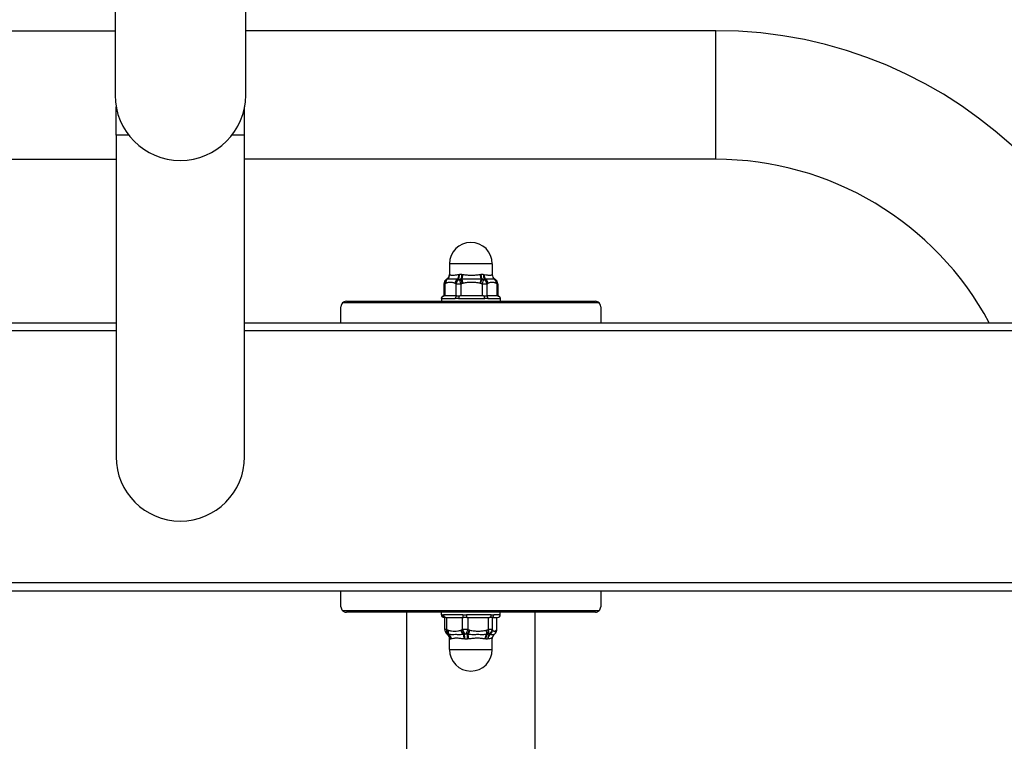
# Model space of a CAD drawing. Units: millimetres. Extents: x 761 to 4489, y 1776 to 5649.
# Drawn here: x 2565 to 2933, y 3634 to 3903 of the extents above; entities that cross this region are included whole.
import ezdxf

# ---------------------------------------------------------------- set-up
doc = ezdxf.new("R2010")
doc.units = ezdxf.units.MM
doc.layers.add('SW_Toestellen', color=2, linetype='Continuous')

msp = doc.modelspace()

# ---------------------------------------------------------------- linework, layer by layer
at = {"layer": 'SW_Toestellen'}
for p, q in [((2600.6, 4035.28), (2600.6, 3875.28)), ((2649.4, 3875.28), (2649.4, 4035.28)), ((2425, 3899.28), (2600.6, 3899.28)), ((2825, 3899.28), (2649.4, 3899.28)), ((2825, 3851.28), (2825, 3899.28)), ((2601, 3860.28), (2601, 3870.88)), ((2649, 3860.28), (2649, 3870.88)), ((2605.76, 3860.28), (2601, 3860.28)), ((2601, 3860.28), (2601, 3740.28)), ((2649, 3860.28), (2644.24, 3860.28)), ((2649, 3740.28), (2649, 3860.28)), ((2425, 3851.28), (2601, 3851.28)), ((2825, 3851.28), (2649, 3851.28)), ((2741.5, 3812.28), (2725.5, 3812.28)), ((2725.5, 3812.28), (2725.5, 3808.28)), ((2741.5, 3812.28), (2741.5, 3808.28)), ((2725.54, 3808.28), (2725.5, 3808.28)), ((2730.17, 3808.28), (2729.28, 3808.28)), ((2738.14, 3808.28), (2737.28, 3808.28)), ((2741.5, 3808.28), (2741.5, 3808.28)), ((2723.42, 3804.77), (2723.72, 3804.77)), ((2723.42, 3804.77), (2723.42, 3800.28)), ((2723.72, 3804.77), (2723.72, 3800.28)), ((2727.98, 3800.28), (2727.98, 3804.77)), ((2727.98, 3804.77), (2729.74, 3804.77)), ((2729.74, 3804.77), (2729.74, 3800.28)), ((2737.82, 3800.28), (2737.82, 3804.77)), ((2737.82, 3804.77), (2739.52, 3804.77)), ((2739.52, 3804.77), (2739.52, 3800.28)), ((2743.34, 3800.28), (2743.34, 3804.77)), ((2743.34, 3804.77), (2743.58, 3804.77)), ((2743.58, 3804.77), (2743.58, 3800.28)), ((2722.5, 3799.28), (2722.5, 3798.28)), ((2722.55, 3799.28), (2727.7, 3799.28)), ((2728.22, 3800.28), (2723.54, 3800.28)), ((2728.93, 3799.28), (2738.69, 3799.28)), ((2738.22, 3800.28), (2729.34, 3800.28)), ((2743.49, 3800.28), (2739.3, 3800.28)), ((2739.88, 3799.28), (2744.49, 3799.28)), ((2744.5, 3799.28), (2744.5, 3798.28)), ((2685, 3790.28), (2685, 3796.28)), ((2781.41, 3797.69), (2685.59, 3797.69)), ((2687, 3798.28), (2780, 3798.28)), ((2782, 3796.28), (2782, 3790.28)), ((2310.82, 3790.28), (2601, 3790.28)), ((2649, 3790.28), (2939.18, 3790.28)), ((2305.48, 3787.45), (2601, 3787.45)), ((2649, 3787.45), (2944.52, 3787.45)), ((2294.59, 3693.28), (2955.41, 3693.28)), ((2299.66, 3690.28), (2950.34, 3690.28)), ((2685, 3690.28), (2782, 3690.28)), ((2685, 3684.28), (2685, 3690.28)), ((2782, 3690.28), (2782, 3684.28)), ((2685.59, 3682.86), (2781.41, 3682.86)), ((2780, 3682.28), (2687, 3682.28)), ((2709.5, 3682.28), (2709.5, 3622.53)), ((2722.5, 3681.28), (2722.5, 3682.28)), ((2722.82, 3681.28), (2722.5, 3681.28)), ((2730.46, 3681.28), (2723.25, 3681.28)), ((2741.14, 3681.28), (2731.82, 3681.28)), ((2744.5, 3681.28), (2742.08, 3681.28)), ((2744.5, 3681.28), (2744.5, 3682.28)), ((2757.5, 3622.57), (2757.5, 3682.28)), ((2723.5, 3680.28), (2723.8, 3680.28)), ((2723.8, 3675.79), (2723.8, 3680.28)), ((2724.18, 3680.28), (2730.74, 3680.28)), ((2724.45, 3680.28), (2724.45, 3675.79)), ((2730.41, 3675.79), (2730.41, 3680.28)), ((2731.97, 3680.28), (2740.44, 3680.28)), ((2732.37, 3680.28), (2732.37, 3675.79)), ((2740.07, 3675.79), (2740.07, 3680.28)), ((2741.3, 3680.28), (2743.5, 3680.28)), ((2741.42, 3680.28), (2741.42, 3675.79)), ((2743.16, 3675.79), (2743.16, 3680.28)), ((2743.2, 3675.79), (2743.2, 3680.28)), ((2724.45, 3675.79), (2723.8, 3675.79)), ((2732.37, 3675.79), (2730.41, 3675.79)), ((2741.42, 3675.79), (2740.07, 3675.79)), ((2743.2, 3675.79), (2743.16, 3675.79)), ((2725.5, 3668.28), (2725.5, 3672.43)), ((2725.74, 3672.28), (2726.04, 3672.28)), ((2731.29, 3672.28), (2732.28, 3672.28)), ((2739.05, 3672.28), (2739.74, 3672.28)), ((2741.5, 3668.28), (2741.5, 3672.43)), ((2725.5, 3668.28), (2741.5, 3668.28))]:
    msp.add_line(p, q, dxfattribs=at)
for centre, radius, start, end in [((2825, 3735.28), 164, 0, 90), ((2625, 3875.28), 24.4, 180, 0), ((2825, 3735.28), 116, 28.3032, 90), ((2733.5, 3812.28), 8, 0, 180), ((2725.42, 3804.77), 2, 120.0145, 180), ((2723.5, 3808.28), 2, 300.94, 0), ((2743.5, 3808.28), 2, 180, 239.06), ((2741.58, 3804.77), 2, 0, 59.9855), ((2687, 3796.28), 2, 135, 180), ((2687, 3796.28), 2, 90, 135), ((2780, 3796.28), 2, 45, 90), ((2780, 3796.28), 2, 0, 45), ((2625, 3740.28), 24, 180, 0), ((2687, 3684.28), 2, 180, 225), ((2687, 3684.28), 2, 225, 270), ((2723.5, 3681.28), 1, 180, 270), ((2743.5, 3681.28), 1, 270, 0), ((2780, 3684.28), 2, 270, 315), ((2780, 3684.28), 2, 315, 0), ((2725.8, 3675.79), 2, 180, 218.0788), ((2741.2, 3675.79), 2, 321.9212, 0), ((2733.5, 3668.28), 8, 180, 0)]:
    msp.add_arc(centre, radius, start, end, dxfattribs=at)
for centre, major_axis, ratio, start_param, end_param in [((2725.42, 3804.77), (-0.92, 1.78), 0.819959, 0.026173, 1.168957), ((2725.72, 3804.93), (-0.96, 1.75), 0.816329, 0.089597, 1.148412), ((2725.86, 3805), (-0.88, 1.8), 0.823084, 0.183808, 1.188039), ((2725.42, 3804.77), (-1, 1.73), 0.850112, 6.254734, 6.282868), ((2725.42, 3804.77), (-1, 1.73), 0.850112, 6.282866, 6.283218), ((2723.54, 3808.28), (0, -2), 0.995523, 0.578529, 1.570796), ((2723.6, 3808.27), (0.42, 1.96), 0.989942, 3.965354, 4.922268), ((2729.24, 3805), (0.88, 1.8), 0.823084, 0.949322, 1.953554), ((2729.38, 3804.93), (0.96, 1.75), 0.816329, 0.934366, 1.993181), ((2729.68, 3804.77), (0.92, 1.78), 0.819959, 0.829852, 1.972636), ((2727.85, 3808.27), (-0.07, 2), 0.564303, 3.735121, 4.692036), ((2728.22, 3808.28), (0, 2), 0.527566, 3.720121, 4.712389), ((2729.68, 3804.77), (-0.53, 1.93), 0.030153, 4.704152, 5.846936), ((2729.34, 3808.28), (0, 2), 0.415909, 3.720121, 4.712389), ((2730.25, 3804.93), (-0.56, 1.92), 0.030019, 4.703678, 5.762493), ((2729.75, 3808.27), (0.06, 2), 0.375191, 3.767526, 4.724441), ((2730.52, 3805), (-0.5, 1.94), 0.030268, 4.704585, 5.708817), ((2737.83, 3808.27), (-0.07, 2), 0.432346, 1.55652, 2.513434), ((2736.92, 3805), (0.5, 1.94), 0.030268, 4.720193, 5.724424), ((2737.19, 3804.93), (0.56, 1.92), 0.030019, 4.7211, 5.779915), ((2738.22, 3808.28), (0, 2), 0.471918, 1.570796, 2.563064), ((2737.76, 3804.77), (0.53, 1.93), 0.030153, 4.720626, 5.863409), ((2739.3, 3808.28), (0, 2), 0.579615, 1.570796, 2.563064), ((2737.76, 3804.77), (1, -1.73), 0.850112, 1.114332, 2.257116), ((2739.65, 3808.27), (0.08, 2), 0.614751, 1.594006, 2.55092), ((2738.03, 3804.93), (1.05, -1.7), 0.846349, 1.091804, 2.150618), ((2738.16, 3805), (0.96, -1.76), 0.853351, 1.135352, 2.139583), ((2743.47, 3808.27), (-0.73, 1.86), 0.996649, 1.199515, 2.156429), ((2743.49, 3808.28), (0, 2), 0.999484, 1.570796, 2.563064), ((2741.18, 3805), (0.96, 1.76), 0.853351, 5.147833, 6.152064), ((2741.31, 3804.93), (1.05, 1.7), 0.846349, 5.191382, 6.250197), ((2741.58, 3804.77), (1, 1.73), 0.850112, 6.283148, 6.2835), ((2741.58, 3804.77), (1, 1.73), 0.850112, 5.168853, 6.28315), ((2723.54, 3799.28), (0, 1), 0.995523, 0, 1.570796), ((2728.22, 3799.28), (0, 1), 0.527566, 0, 1.570796), ((2729.34, 3799.28), (0, 1), 0.415909, 0, 1.570796), ((2738.22, 3799.28), (0, 1), 0.471918, 4.712389, 6.283185), ((2739.3, 3799.28), (0, 1), 0.579615, 4.712389, 6.283185), ((2743.49, 3799.28), (0, 1), 0.999484, 4.712389, 6.283185), ((2723.8, 3681.28), (0, -1), 0.970466, 4.712389, 6.282945), ((2724.18, 3681.28), (0, -1), 0.93217, 4.712389, 6.283185), ((2730.74, 3681.28), (0, -1), 0.276313, 4.712389, 6.283185), ((2731.97, 3681.28), (0, -1), 0.152567, 4.712389, 6.283185), ((2740.44, 3681.28), (0, -1), 0.694153, 0, 1.570796), ((2741.3, 3681.28), (0, -1), 0.779604, 0, 1.570796), ((2725.8, 3675.79), (-1.57, -1.24), 0.942155, 6.28209, 6.730084), ((2725.8, 3675.79), (-1.57, -1.24), 0.942155, 6.28117, 6.282091), ((2725.8, 3675.79), (-0.69, -1.88), 0.65059, 4.948484, 6.091268), ((2725.92, 3675.63), (-1.61, -1.19), 0.937984, 6.282272, 6.673512), ((2725.92, 3675.63), (-1.61, -1.19), 0.937984, 0.000053, 0.000074), ((2725.98, 3675.55), (-1.54, -1.28), 0.945745, 6.282464, 6.564834), ((2725.98, 3675.55), (-1.54, -1.28), 0.945745, 6.282568, 6.282608), ((2726.22, 3675.63), (-0.73, -1.86), 0.64771, 4.961539, 6.020354), ((2723.7, 3672.28), (0.3, 1.98), 0.979735, 4.858548, 5.815462), ((2723.8, 3672.28), (0, -2), 0.970466, 1.570796, 2.563064), ((2726.42, 3675.55), (-0.66, -1.89), 0.653069, 4.93649, 5.940721), ((2724.18, 3672.28), (0, -2), 0.93217, 1.570796, 2.563064), ((2724.35, 3672.28), (0.15, -1.99), 0.914875, 1.503275, 2.46019), ((2731.14, 3675.55), (-0.66, 1.89), 0.653069, 1.346695, 2.350926), ((2731.34, 3675.63), (-0.73, 1.86), 0.64771, 1.321646, 2.380461), ((2731.76, 3675.79), (-0.69, 1.88), 0.65059, 1.334701, 2.477485), ((2730.32, 3672.28), (-0.06, -2), 0.318329, 1.580795, 2.537709), ((2730.74, 3672.28), (0, -2), 0.276313, 1.570796, 2.563064), ((2731.76, 3675.79), (-0.55, -1.92), 0.291564, 0.511333, 1.654117), ((2732.31, 3675.63), (-0.58, -1.91), 0.290274, 0.600076, 1.658891), ((2731.97, 3672.28), (0, -2), 0.152567, 1.570796, 2.563064), ((2732.57, 3675.55), (-0.52, -1.93), 0.292675, 0.645523, 1.649754), ((2732.41, 3672.28), (0.06, -2), 0.108742, 1.567539, 2.524454), ((2740.12, 3672.28), (-0.08, -2), 0.661406, 3.781734, 4.738649), ((2740.44, 3672.28), (0, -2), 0.694153, 3.720121, 4.712389), ((2738.67, 3675.55), (0.52, -1.93), 0.292675, 0.487608, 1.491839), ((2738.92, 3675.63), (0.58, -1.91), 0.290274, 0.423886, 1.482701), ((2741.3, 3672.28), (0, -2), 0.779604, 3.720121, 4.712389), ((2741.56, 3672.28), (0.1, -2), 0.806133, 3.7149, 4.671815), ((2739.47, 3675.79), (0.55, -1.92), 0.291564, 0.344692, 1.487475), ((2739.47, 3675.79), (-1.57, -1.24), 0.942155, 1.302924, 2.445707), ((2739.59, 3675.63), (-1.61, -1.19), 0.937984, 1.41429, 2.473105), ((2739.65, 3675.55), (-1.54, -1.28), 0.945745, 1.41478, 2.419011), ((2741.02, 3675.55), (1.54, -1.28), 0.945745, 0.000761, 0.722582), ((2741.02, 3675.55), (1.54, -1.28), 0.945745, 0.000523, 0.000564), ((2741.08, 3675.63), (1.61, -1.19), 0.937984, 0.000934, 0.668488), ((2741.08, 3675.63), (1.61, -1.19), 0.937984, 0.001959, 0.00198), ((2741.2, 3675.79), (1.57, -1.24), 0.942155, 0.002016, 0.695885), ((2741.2, 3675.79), (1.57, -1.24), 0.942155, 0.001096, 0.002017)]:
    msp.add_ellipse(centre, major_axis=major_axis, ratio=ratio, start_param=start_param, end_param=end_param, dxfattribs=at)
for points in [[(2724.43, 3806.5), (2724.46, 3806.52), (2724.49, 3806.54), (2724.53, 3806.56)], [(2724.46, 3806.52), (2724.52, 3806.55), (2724.57, 3806.58), (2724.63, 3806.6)], [(2724.53, 3806.56), (2724.51, 3806.55), (2724.48, 3806.54), (2724.46, 3806.52)], [(2724.63, 3806.6), (2724.67, 3806.62), (2724.7, 3806.63), (2724.73, 3806.64)], [(2725.54, 3808.28), (2725.55, 3808.28), (2725.56, 3808.28), (2725.58, 3808.27)], [(2728.55, 3806.64), (2728.63, 3806.63), (2728.72, 3806.62), (2728.8, 3806.6)], [(2728.8, 3806.6), (2728.94, 3806.58), (2729.08, 3806.55), (2729.23, 3806.52)], [(2728.98, 3808.27), (2729.08, 3808.28), (2729.18, 3808.28), (2729.28, 3808.28)], [(2729.23, 3806.52), (2729.42, 3806.55), (2729.61, 3806.58), (2729.8, 3806.6)], [(2729.8, 3806.6), (2729.91, 3806.62), (2730.02, 3806.63), (2730.13, 3806.64)], [(2730.17, 3808.28), (2730.28, 3808.28), (2730.39, 3808.28), (2730.5, 3808.27)], [(2736.96, 3808.27), (2737.07, 3808.28), (2737.17, 3808.28), (2737.28, 3808.28)], [(2737.37, 3806.64), (2737.48, 3806.63), (2737.59, 3806.62), (2737.7, 3806.6)], [(2737.7, 3806.6), (2737.89, 3806.58), (2738.08, 3806.55), (2738.26, 3806.52)], [(2738.14, 3808.28), (2738.23, 3808.28), (2738.33, 3808.28), (2738.42, 3808.27)], [(2738.26, 3806.52), (2738.4, 3806.55), (2738.53, 3806.58), (2738.66, 3806.6)], [(2738.66, 3806.6), (2738.74, 3806.62), (2738.82, 3806.63), (2738.9, 3806.64)], [(2741.48, 3808.27), (2741.49, 3808.28), (2741.49, 3808.28), (2741.5, 3808.28)], [(2742.33, 3806.64), (2742.35, 3806.63), (2742.38, 3806.62), (2742.4, 3806.6)], [(2742.4, 3806.6), (2742.43, 3806.59), (2742.45, 3806.58), (2742.47, 3806.56)], [(2742.47, 3806.56), (2742.51, 3806.54), (2742.54, 3806.52), (2742.58, 3806.5)], [(2724.02, 3804.93), (2723.92, 3804.87), (2723.82, 3804.82), (2723.72, 3804.77)], [(2724.16, 3805), (2724.12, 3804.98), (2724.07, 3804.95), (2724.02, 3804.93)], [(2727.68, 3804.93), (2727.63, 3804.95), (2727.58, 3804.98), (2727.54, 3805)], [(2727.98, 3804.77), (2727.88, 3804.82), (2727.78, 3804.87), (2727.68, 3804.93)], [(2730.31, 3804.93), (2730.12, 3804.87), (2729.93, 3804.82), (2729.74, 3804.77)], [(2730.58, 3805), (2730.49, 3804.98), (2730.4, 3804.95), (2730.31, 3804.93)], [(2737.25, 3804.93), (2737.16, 3804.95), (2737.07, 3804.98), (2736.98, 3805)], [(2737.82, 3804.77), (2737.63, 3804.82), (2737.44, 3804.87), (2737.25, 3804.93)], [(2739.79, 3804.93), (2739.7, 3804.87), (2739.61, 3804.82), (2739.52, 3804.77)], [(2739.92, 3805), (2739.88, 3804.98), (2739.83, 3804.95), (2739.79, 3804.93)], [(2743.07, 3804.93), (2743.03, 3804.95), (2742.99, 3804.98), (2742.94, 3805)], [(2743.34, 3804.77), (2743.25, 3804.82), (2743.16, 3804.87), (2743.07, 3804.93)], [(2744.5, 3799.28), (2744.5, 3799.28), (2744.5, 3799.28), (2744.49, 3799.28)], [(2724.31, 3674.44), (2724.28, 3674.47), (2724.26, 3674.51), (2724.24, 3674.53)], [(2724.45, 3675.79), (2724.59, 3675.74), (2724.73, 3675.68), (2724.87, 3675.63)], [(2724.84, 3673.92), (2724.82, 3673.9), (2724.82, 3673.88), (2724.83, 3673.88)], [(2724.83, 3673.88), (2724.83, 3673.88), (2724.83, 3673.88), (2724.83, 3673.88)], [(2724.86, 3673.95), (2724.85, 3673.94), (2724.84, 3673.92), (2724.84, 3673.92)], [(2724.88, 3674.03), (2724.87, 3674.01), (2724.86, 3673.98), (2724.86, 3673.95)], [(2724.87, 3675.63), (2724.93, 3675.6), (2725, 3675.57), (2725.07, 3675.55)], [(2725.2, 3673.95), (2725.09, 3673.98), (2724.98, 3674.01), (2724.88, 3674.03)], [(2725.38, 3673.92), (2725.32, 3673.92), (2725.26, 3673.94), (2725.2, 3673.95)], [(2729.79, 3675.55), (2729.86, 3675.57), (2729.93, 3675.6), (2729.99, 3675.63)], [(2729.99, 3675.63), (2730.13, 3675.68), (2730.27, 3675.74), (2730.41, 3675.79)], [(2731.04, 3673.95), (2730.94, 3673.94), (2730.83, 3673.92), (2730.73, 3673.92)], [(2731.56, 3674.03), (2731.38, 3674.01), (2731.21, 3673.98), (2731.04, 3673.95)], [(2732.14, 3673.95), (2731.95, 3673.98), (2731.75, 3674.01), (2731.56, 3674.03)], [(2732.49, 3673.92), (2732.37, 3673.92), (2732.26, 3673.94), (2732.14, 3673.95)], [(2732.37, 3675.79), (2732.55, 3675.74), (2732.73, 3675.68), (2732.91, 3675.63)], [(2732.91, 3675.63), (2733, 3675.6), (2733.08, 3675.57), (2733.17, 3675.55)], [(2739.27, 3675.55), (2739.36, 3675.57), (2739.44, 3675.6), (2739.53, 3675.63)], [(2739.68, 3673.95), (2739.59, 3673.94), (2739.49, 3673.92), (2739.39, 3673.92)], [(2739.53, 3675.63), (2739.71, 3675.68), (2739.89, 3675.74), (2740.07, 3675.79)], [(2740.18, 3674.03), (2740.01, 3674.01), (2739.85, 3673.98), (2739.68, 3673.95)], [(2740.44, 3673.95), (2740.36, 3673.98), (2740.27, 3674.01), (2740.18, 3674.03)], [(2740.61, 3673.92), (2740.55, 3673.92), (2740.5, 3673.94), (2740.44, 3673.95)], [(2741.42, 3675.79), (2741.46, 3675.74), (2741.5, 3675.68), (2741.54, 3675.63)], [(2741.54, 3675.63), (2741.56, 3675.6), (2741.58, 3675.57), (2741.6, 3675.55)], [(2742.56, 3674.27), (2742.44, 3674.13), (2742.3, 3673.99), (2742.17, 3673.88)], [(2742.17, 3673.88), (2742.17, 3673.88), (2742.17, 3673.88), (2742.17, 3673.88)], [(2742.78, 3674.55), (2742.75, 3674.52), (2742.72, 3674.48), (2742.69, 3674.44)], [(2742.98, 3675.55), (2743, 3675.57), (2743.02, 3675.6), (2743.04, 3675.63)], [(2743.04, 3675.63), (2743.08, 3675.68), (2743.12, 3675.74), (2743.16, 3675.79)], [(2725.66, 3672.28), (2725.55, 3672.3), (2725.5, 3672.37), (2725.5, 3672.43)], [(2725.74, 3672.28), (2725.71, 3672.28), (2725.68, 3672.28), (2725.66, 3672.28)], [(2726.18, 3672.28), (2726.13, 3672.28), (2726.09, 3672.28), (2726.04, 3672.28)], [(2731.29, 3672.28), (2731.18, 3672.28), (2731.06, 3672.28), (2730.95, 3672.28)], [(2732.63, 3672.28), (2732.51, 3672.28), (2732.4, 3672.28), (2732.28, 3672.28)], [(2739.05, 3672.28), (2738.97, 3672.28), (2738.88, 3672.28), (2738.79, 3672.28)], [(2739.95, 3672.28), (2739.88, 3672.28), (2739.81, 3672.28), (2739.74, 3672.28)]]:
    msp.add_open_spline(points, degree=3, dxfattribs=at)
for points, knots in [([(2724.73, 3806.64), (2724.82, 3806.66), (2724.92, 3806.67), (2725.15, 3806.69), (2725.27, 3806.69), (2725.66, 3806.69), (2725.95, 3806.69), (2726.6, 3806.69), (2726.95, 3806.69), (2727.51, 3806.69), (2727.7, 3806.69), (2728.11, 3806.67), (2728.32, 3806.66), (2728.55, 3806.64)], [0, 0, 0, 0, 0.000911343, 0.000911343, 0.001822686, 0.001822686, 0.003645373, 0.003645373, 0.005468059, 0.005468059, 0.006379402, 0.006379402, 0.007290745, 0.007290745, 0.007290745, 0.007290745]), ([(2725.58, 3808.27), (2725.65, 3808.25), (2725.79, 3808.18), (2725.98, 3808.12), (2726.02, 3808.1), (2726.06, 3808.09), (2726.1, 3808.08)], [0, 0, 0, 0, 0.001666862, 0.001666862, 0.001666862, 0.002017249, 0.002017249, 0.002017249, 0.002017249]), ([(2726.1, 3808.08), (2726.16, 3808.06), (2726.23, 3808.05), (2726.3, 3808.04), (2726.42, 3808.02), (2726.55, 3808.01), (2726.7, 3808.01), (2726.85, 3808.01), (2727, 3808.02), (2727.17, 3808.04), (2727.34, 3808.06), (2727.52, 3808.09), (2727.72, 3808.12), (2728.1, 3808.18), (2728.52, 3808.25), (2728.98, 3808.27)], [0.002017249, 0.002017249, 0.002017249, 0.002017249, 0.002502951, 0.002502951, 0.002502951, 0.003338719, 0.003338719, 0.003338719, 0.004173399, 0.004173399, 0.004173399, 0.005008078, 0.005008078, 0.005008078, 0.006677438, 0.006677438, 0.006677438, 0.006677438]), ([(2730.13, 3806.64), (2730.43, 3806.66), (2730.73, 3806.67), (2731.33, 3806.69), (2731.64, 3806.69), (2732.55, 3806.69), (2733.15, 3806.69), (2734.38, 3806.69), (2734.98, 3806.69), (2735.89, 3806.69), (2736.19, 3806.69), (2736.78, 3806.67), (2737.08, 3806.66), (2737.37, 3806.64)], [0, 0, 0, 0, 0.000911343, 0.000911343, 0.001822686, 0.001822686, 0.003645373, 0.003645373, 0.005468059, 0.005468059, 0.006379402, 0.006379402, 0.007290745, 0.007290745, 0.007290745, 0.007290745]), ([(2730.5, 3808.27), (2731.02, 3808.25), (2731.55, 3808.18), (2732.09, 3808.12), (2732.37, 3808.09), (2732.64, 3808.06), (2732.92, 3808.04), (2733.2, 3808.02), (2733.47, 3808.01), (2733.75, 3808.01), (2734.03, 3808.01), (2734.3, 3808.02), (2734.58, 3808.04), (2734.85, 3808.06), (2735.13, 3808.09), (2735.39, 3808.12), (2735.93, 3808.18), (2736.45, 3808.25), (2736.96, 3808.27)], [0, 0, 0, 0, 0.001666862, 0.001666862, 0.001666862, 0.002502951, 0.002502951, 0.002502951, 0.003338719, 0.003338719, 0.003338719, 0.004173399, 0.004173399, 0.004173399, 0.005008078, 0.005008078, 0.005008078, 0.006677438, 0.006677438, 0.006677438, 0.006677438]), ([(2738.42, 3808.27), (2738.86, 3808.25), (2739.26, 3808.18), (2739.62, 3808.12), (2739.8, 3808.09), (2739.96, 3808.06), (2740.12, 3808.04), (2740.28, 3808.02), (2740.42, 3808.01), (2740.55, 3808.01), (2740.68, 3808.01), (2740.8, 3808.02), (2740.9, 3808.04), (2741.01, 3808.06), (2741.1, 3808.09), (2741.18, 3808.12), (2741.33, 3808.18), (2741.43, 3808.25), (2741.48, 3808.27)], [0, 0, 0, 0, 0.001666862, 0.001666862, 0.001666862, 0.002502951, 0.002502951, 0.002502951, 0.003338719, 0.003338719, 0.003338719, 0.004173399, 0.004173399, 0.004173399, 0.005008078, 0.005008078, 0.005008078, 0.006677438, 0.006677438, 0.006677438, 0.006677438]), ([(2738.9, 3806.64), (2739.11, 3806.66), (2739.31, 3806.67), (2739.69, 3806.69), (2739.87, 3806.69), (2740.39, 3806.69), (2740.7, 3806.69), (2741.28, 3806.69), (2741.54, 3806.69), (2741.88, 3806.69), (2741.98, 3806.69), (2742.17, 3806.67), (2742.26, 3806.66), (2742.33, 3806.64)], [0, 0, 0, 0, 0.000911343, 0.000911343, 0.001822686, 0.001822686, 0.003645373, 0.003645373, 0.005468059, 0.005468059, 0.006379402, 0.006379402, 0.007290745, 0.007290745, 0.007290745, 0.007290745]), ([(2727.54, 3805), (2727.4, 3805.07), (2727.26, 3805.12), (2726.98, 3805.21), (2726.84, 3805.25), (2726.42, 3805.34), (2726.13, 3805.36), (2725.56, 3805.36), (2725.28, 3805.34), (2724.86, 3805.25), (2724.72, 3805.21), (2724.44, 3805.12), (2724.3, 3805.07), (2724.16, 3805)], [0, 0, 0, 0, 0.000807002, 0.000807002, 0.001614004, 0.001614004, 0.003228008, 0.003228008, 0.004842012, 0.004842012, 0.005649014, 0.005649014, 0.006456016, 0.006456016, 0.006456016, 0.006456016]), ([(2736.98, 3805), (2736.72, 3805.07), (2736.45, 3805.12), (2735.92, 3805.21), (2735.66, 3805.25), (2734.85, 3805.34), (2734.31, 3805.36), (2733.24, 3805.36), (2732.7, 3805.34), (2731.91, 3805.25), (2731.64, 3805.21), (2731.11, 3805.12), (2730.85, 3805.07), (2730.58, 3805)], [0, 0, 0, 0, 0.000807002, 0.000807002, 0.001614004, 0.001614004, 0.003228008, 0.003228008, 0.004842012, 0.004842012, 0.005649014, 0.005649014, 0.006456016, 0.006456016, 0.006456016, 0.006456016]), ([(2742.94, 3805), (2742.82, 3805.07), (2742.69, 3805.12), (2742.44, 3805.21), (2742.32, 3805.25), (2741.94, 3805.34), (2741.68, 3805.36), (2741.17, 3805.36), (2740.92, 3805.34), (2740.54, 3805.25), (2740.42, 3805.21), (2740.17, 3805.12), (2740.04, 3805.07), (2739.92, 3805)], [0, 0, 0, 0, 0.000807002, 0.000807002, 0.001614004, 0.001614004, 0.003228008, 0.003228008, 0.004842012, 0.004842012, 0.005649014, 0.005649014, 0.006456016, 0.006456016, 0.006456016, 0.006456016]), ([(2722.5, 3799.28), (2722.5, 3799.38), (2722.52, 3799.49), (2722.58, 3799.69), (2722.63, 3799.79), (2722.76, 3799.96), (2722.85, 3800.04), (2723.02, 3800.16), (2723.11, 3800.21), (2723.28, 3800.26), (2723.35, 3800.27), (2723.42, 3800.28)], [0, 0, 0, 0, 0.0312683, 0.0312683, 0.0639132, 0.0639132, 0.0972838, 0.0972838, 0.1281148, 0.1281148, 0.151468, 0.151468, 0.151468, 0.151468]), ([(2722.55, 3799.28), (2722.53, 3799.28), (2722.51, 3799.28), (2722.5, 3799.28), (2722.5, 3799.28), (2722.5, 3799.28)], [0, 0, 0, 0, 0.000696903, 0.000696903, 0.001040763, 0.001040763, 0.001040763, 0.001040763]), ([(2723.42, 3800.28), (2723.42, 3800.28), (2723.42, 3800.28), (2723.43, 3800.28), (2723.44, 3800.28), (2723.48, 3800.28), (2723.51, 3800.28), (2723.54, 3800.28)], [0.05848121, 0.05848121, 0.05848121, 0.05848121, 0.06449848, 0.06449848, 0.09733639, 0.09733639, 0.12899694, 0.12899694, 0.12899694, 0.12899694]), ([(2728.93, 3799.28), (2728.71, 3799.28), (2728.51, 3799.28), (2728.1, 3799.28), (2727.89, 3799.28), (2727.7, 3799.28)], [0, 0, 0, 0, 0.000696903, 0.000696903, 0.001393807, 0.001393807, 0.001393807, 0.001393807]), ([(2728.22, 3800.28), (2728.3, 3800.28), (2728.38, 3800.28), (2728.55, 3800.28), (2728.64, 3800.28), (2728.83, 3800.28), (2728.93, 3800.28), (2729.13, 3800.28), (2729.24, 3800.28), (2729.34, 3800.28)], [0, 0, 0, 0, 0.0316595, 0.0316595, 0.0644985, 0.0644985, 0.0973364, 0.0973364, 0.1289969, 0.1289969, 0.1289969, 0.1289969]), ([(2738.22, 3800.28), (2738.32, 3800.28), (2738.42, 3800.28), (2738.62, 3800.28), (2738.72, 3800.28), (2738.9, 3800.28), (2738.99, 3800.28), (2739.15, 3800.28), (2739.23, 3800.28), (2739.3, 3800.28)], [0, 0, 0, 0, 0.0316595, 0.0316595, 0.0644985, 0.0644985, 0.0973364, 0.0973364, 0.1289969, 0.1289969, 0.1289969, 0.1289969]), ([(2739.88, 3799.28), (2739.69, 3799.28), (2739.49, 3799.28), (2739.1, 3799.28), (2738.9, 3799.28), (2738.69, 3799.28)], [0, 0, 0, 0, 0.000696903, 0.000696903, 0.001393807, 0.001393807, 0.001393807, 0.001393807]), ([(2743.49, 3800.28), (2743.53, 3800.28), (2743.55, 3800.28), (2743.57, 3800.28), (2743.58, 3800.28), (2743.58, 3800.28)], [0, 0, 0, 0, 0.03165952, 0.03165952, 0.05824434, 0.05824434, 0.05824434, 0.05824434]), ([(2743.58, 3800.28), (2743.62, 3800.27), (2743.67, 3800.27), (2743.79, 3800.24), (2743.85, 3800.22), (2744.01, 3800.15), (2744.1, 3800.09), (2744.26, 3799.94), (2744.32, 3799.86), (2744.43, 3799.67), (2744.46, 3799.57), (2744.49, 3799.4), (2744.5, 3799.34), (2744.5, 3799.28)], [0, 0, 0, 0, 0.0156851, 0.0156851, 0.0367614, 0.0367614, 0.0688104, 0.0688104, 0.1012084, 0.1012084, 0.1327305, 0.1327305, 0.151601, 0.151601, 0.151601, 0.151601]), ([(2722.82, 3681.28), (2722.88, 3681.28), (2722.94, 3681.27), (2723.08, 3681.27), (2723.16, 3681.28), (2723.25, 3681.28)], [0, 0, 0, 0, 0.000696903, 0.000696903, 0.001393807, 0.001393807, 0.001393807, 0.001393807]), ([(2730.46, 3681.28), (2730.68, 3681.28), (2730.91, 3681.27), (2731.36, 3681.27), (2731.59, 3681.28), (2731.82, 3681.28)], [0, 0, 0, 0, 0.000696903, 0.000696903, 0.001393807, 0.001393807, 0.001393807, 0.001393807]), ([(2741.14, 3681.28), (2741.3, 3681.28), (2741.47, 3681.27), (2741.78, 3681.27), (2741.93, 3681.28), (2742.08, 3681.28)], [0, 0, 0, 0, 0.000696903, 0.000696903, 0.001393807, 0.001393807, 0.001393807, 0.001393807]), ([(2724.18, 3680.28), (2724.12, 3680.28), (2724.06, 3680.28), (2723.96, 3680.28), (2723.92, 3680.28), (2723.86, 3680.28), (2723.83, 3680.28), (2723.8, 3680.28), (2723.79, 3680.28), (2723.8, 3680.28)], [0, 0, 0, 0, 0.0316595, 0.0316595, 0.0644985, 0.0644985, 0.0973364, 0.0973364, 0.1289969, 0.1289969, 0.1289969, 0.1289969]), ([(2731.97, 3680.28), (2731.87, 3680.28), (2731.76, 3680.28), (2731.55, 3680.28), (2731.44, 3680.28), (2731.23, 3680.28), (2731.12, 3680.28), (2730.92, 3680.28), (2730.83, 3680.28), (2730.74, 3680.28)], [0, 0, 0, 0, 0.0316595, 0.0316595, 0.0644985, 0.0644985, 0.0973364, 0.0973364, 0.1289969, 0.1289969, 0.1289969, 0.1289969]), ([(2741.3, 3680.28), (2741.25, 3680.28), (2741.2, 3680.28), (2741.09, 3680.28), (2741.02, 3680.28), (2740.87, 3680.28), (2740.79, 3680.28), (2740.62, 3680.28), (2740.53, 3680.28), (2740.44, 3680.28)], [0, 0, 0, 0, 0.0316595, 0.0316595, 0.0644985, 0.0644985, 0.0973364, 0.0973364, 0.1289969, 0.1289969, 0.1289969, 0.1289969]), ([(2724.44, 3674.27), (2724.41, 3674.3), (2724.39, 3674.33), (2724.35, 3674.38), (2724.34, 3674.39), (2724.32, 3674.42), (2724.32, 3674.43), (2724.31, 3674.44)], [0, 0, 0, 0, 0.01674432, 0.01674432, 0.0252519, 0.0252519, 0.03411812, 0.03411812, 0.03411812, 0.03411812]), ([(2724.83, 3673.88), (2724.71, 3673.97), (2724.59, 3674.1), (2724.47, 3674.24), (2724.45, 3674.26), (2724.44, 3674.27)], [0, 0, 0, 0, 0.07447879, 0.07447879, 0.0843272, 0.0843272, 0.0843272, 0.0843272]), ([(2725.5, 3672.43), (2725.5, 3672.66), (2725.46, 3672.88), (2725.31, 3673.3), (2725.19, 3673.49), (2724.99, 3673.73), (2724.91, 3673.81), (2724.83, 3673.88)], [0, 0, 0, 0, 0.0750164, 0.0750164, 0.150181, 0.150181, 0.1909501, 0.1909501, 0.1909501, 0.1909501]), ([(2725.07, 3675.55), (2725.26, 3675.48), (2725.46, 3675.43), (2725.85, 3675.34), (2726.05, 3675.3), (2726.64, 3675.22), (2727.04, 3675.19), (2727.83, 3675.19), (2728.23, 3675.22), (2728.82, 3675.31), (2729.01, 3675.34), (2729.4, 3675.43), (2729.6, 3675.48), (2729.79, 3675.55)], [0, 0, 0, 0, 0.000807002, 0.000807002, 0.001614004, 0.001614004, 0.003228008, 0.003228008, 0.004842012, 0.004842012, 0.005649014, 0.005649014, 0.006456016, 0.006456016, 0.006456016, 0.006456016]), ([(2730.73, 3673.92), (2730.46, 3673.89), (2730.19, 3673.88), (2729.68, 3673.87), (2729.43, 3673.86), (2728.69, 3673.86), (2728.22, 3673.87), (2727.32, 3673.87), (2726.89, 3673.86), (2726.29, 3673.86), (2726.09, 3673.87), (2725.72, 3673.88), (2725.55, 3673.89), (2725.38, 3673.92)], [0, 0, 0, 0, 0.000911343, 0.000911343, 0.001822686, 0.001822686, 0.003645373, 0.003645373, 0.005468059, 0.005468059, 0.006379402, 0.006379402, 0.007290745, 0.007290745, 0.007290745, 0.007290745]), ([(2739.39, 3673.92), (2739.13, 3673.89), (2738.87, 3673.88), (2738.33, 3673.87), (2738.06, 3673.86), (2737.22, 3673.86), (2736.65, 3673.87), (2735.49, 3673.87), (2734.9, 3673.86), (2734, 3673.86), (2733.7, 3673.87), (2733.1, 3673.88), (2732.8, 3673.89), (2732.49, 3673.92)], [0, 0, 0, 0, 0.000911343, 0.000911343, 0.001822686, 0.001822686, 0.003645373, 0.003645373, 0.005468059, 0.005468059, 0.006379402, 0.006379402, 0.007290745, 0.007290745, 0.007290745, 0.007290745]), ([(2733.17, 3675.55), (2733.42, 3675.48), (2733.67, 3675.43), (2734.18, 3675.34), (2734.43, 3675.3), (2735.2, 3675.22), (2735.71, 3675.19), (2736.74, 3675.19), (2737.25, 3675.22), (2738.01, 3675.31), (2738.26, 3675.34), (2738.77, 3675.43), (2739.02, 3675.48), (2739.27, 3675.55)], [0, 0, 0, 0, 0.000807002, 0.000807002, 0.001614004, 0.001614004, 0.003228008, 0.003228008, 0.004842012, 0.004842012, 0.005649014, 0.005649014, 0.006456016, 0.006456016, 0.006456016, 0.006456016]), ([(2742.17, 3673.88), (2742.17, 3673.88), (2742.17, 3673.87), (2742.15, 3673.87), (2742.13, 3673.86), (2742.03, 3673.86), (2741.93, 3673.87), (2741.67, 3673.87), (2741.51, 3673.86), (2741.21, 3673.86), (2741.11, 3673.87), (2740.88, 3673.88), (2740.75, 3673.89), (2740.61, 3673.92)], [0.000822517, 0.000822517, 0.000822517, 0.000822517, 0.000911343, 0.000911343, 0.001822686, 0.001822686, 0.003645373, 0.003645373, 0.005468059, 0.005468059, 0.006379402, 0.006379402, 0.007290745, 0.007290745, 0.007290745, 0.007290745]), ([(2742.16, 3673.87), (2742, 3673.73), (2741.84, 3673.54), (2741.62, 3673.12), (2741.54, 3672.89), (2741.5, 3672.58), (2741.5, 3672.5), (2741.5, 3672.43)], [0.0003993, 0.0003993, 0.0003993, 0.0003993, 0.086312, 0.086312, 0.1663783, 0.1663783, 0.190788, 0.190788, 0.190788, 0.190788]), ([(2741.6, 3675.55), (2741.66, 3675.48), (2741.72, 3675.43), (2741.83, 3675.34), (2741.89, 3675.3), (2742.06, 3675.22), (2742.18, 3675.19), (2742.41, 3675.19), (2742.52, 3675.22), (2742.69, 3675.31), (2742.75, 3675.34), (2742.86, 3675.43), (2742.92, 3675.48), (2742.98, 3675.55)], [0, 0, 0, 0, 0.000807002, 0.000807002, 0.001614004, 0.001614004, 0.003228008, 0.003228008, 0.004842012, 0.004842012, 0.005649014, 0.005649014, 0.006456016, 0.006456016, 0.006456016, 0.006456016]), ([(2742.69, 3674.44), (2742.69, 3674.43), (2742.68, 3674.42), (2742.66, 3674.39), (2742.64, 3674.38), (2742.61, 3674.33), (2742.58, 3674.3), (2742.56, 3674.27)], [0, 0, 0, 0, 0.00861349, 0.00861349, 0.01854415, 0.01854415, 0.03411743, 0.03411743, 0.03411743, 0.03411743]), ([(2730.95, 3672.28), (2730.42, 3672.3), (2729.92, 3672.38), (2729.44, 3672.44), (2729.2, 3672.47), (2728.97, 3672.5), (2728.75, 3672.52), (2728.52, 3672.53), (2728.31, 3672.55), (2728.1, 3672.55), (2727.9, 3672.55), (2727.71, 3672.53), (2727.52, 3672.52), (2727.34, 3672.5), (2727.16, 3672.47), (2727, 3672.44), (2726.68, 3672.38), (2726.4, 3672.3), (2726.18, 3672.28)], [0, 0, 0, 0, 0.001666862, 0.001666862, 0.001666862, 0.002502951, 0.002502951, 0.002502951, 0.003338719, 0.003338719, 0.003338719, 0.004173399, 0.004173399, 0.004173399, 0.005008078, 0.005008078, 0.005008078, 0.006677438, 0.006677438, 0.006677438, 0.006677438]), ([(2738.79, 3672.28), (2738.37, 3672.3), (2737.92, 3672.38), (2737.44, 3672.44), (2737.2, 3672.47), (2736.95, 3672.5), (2736.69, 3672.52), (2736.44, 3672.53), (2736.18, 3672.55), (2735.92, 3672.55), (2735.66, 3672.55), (2735.39, 3672.53), (2735.12, 3672.52), (2734.85, 3672.5), (2734.57, 3672.47), (2734.29, 3672.44), (2733.74, 3672.38), (2733.19, 3672.3), (2732.63, 3672.28)], [0, 0, 0, 0, 0.001666862, 0.001666862, 0.001666862, 0.002502951, 0.002502951, 0.002502951, 0.003338719, 0.003338719, 0.003338719, 0.004173399, 0.004173399, 0.004173399, 0.005008078, 0.005008078, 0.005008078, 0.006677438, 0.006677438, 0.006677438, 0.006677438]), ([(2741.49, 3672.47), (2741.48, 3672.49), (2741.47, 3672.5), (2741.45, 3672.52), (2741.42, 3672.53), (2741.37, 3672.55), (2741.31, 3672.55), (2741.25, 3672.55), (2741.18, 3672.53), (2741.09, 3672.52), (2741.01, 3672.5), (2740.9, 3672.47), (2740.79, 3672.44), (2740.56, 3672.38), (2740.28, 3672.3), (2739.95, 3672.28)], [0.002017249, 0.002017249, 0.002017249, 0.002017249, 0.002502951, 0.002502951, 0.002502951, 0.003338719, 0.003338719, 0.003338719, 0.004173399, 0.004173399, 0.004173399, 0.005008078, 0.005008078, 0.005008078, 0.006677438, 0.006677438, 0.006677438, 0.006677438]), ([(2741.5, 3672.43), (2741.5, 3672.43), (2741.5, 3672.44), (2741.5, 3672.44), (2741.5, 3672.45), (2741.5, 3672.46), (2741.49, 3672.47)], [0.0015994077, 0.0015994077, 0.0015994077, 0.0015994077, 0.001666862, 0.001666862, 0.001666862, 0.0020172494, 0.0020172494, 0.0020172494, 0.0020172494])]:
    msp.add_open_spline(points, degree=3, knots=knots, dxfattribs=at)

doc.saveas('drawing.dxf')
